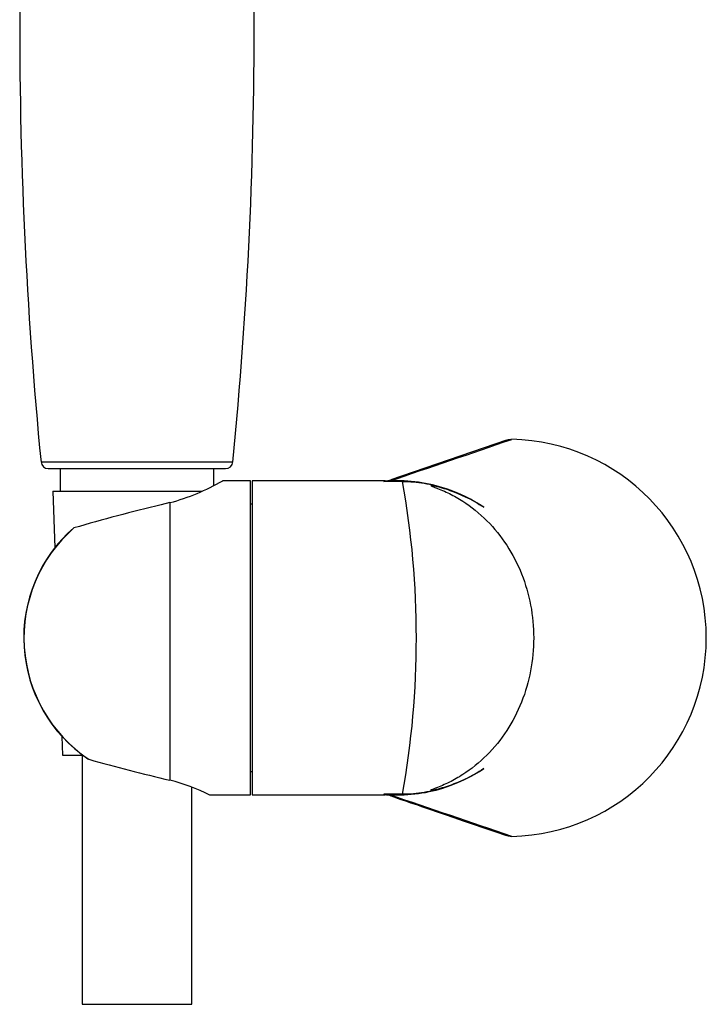
# Model space of a CAD drawing. Units: millimetres. Extents: x -612 to -25, y -293 to 382.
# Drawn here: x -371 to -277, y 109 to 243 of the extents above; entities that cross this region are included whole.
import ezdxf

# ---------------------------------------------------------------- set-up
doc = ezdxf.new("R2010")
doc.units = ezdxf.units.MM
for name, color, linetype in [('865008', 7, 'Continuous'), ('865009', 7, 'Continuous'), ('915003A', 7, 'Continuous'), ('Default', 7, 'Continuous')]:
    doc.layers.add(name, color=color, linetype=linetype)

# ---------------------------------------------------------------- blocks, each defined once
blk = doc.blocks.new('SE')
at = {"layer": '865008', "color": 7, "linetype": 'Continuous'}
for p, q in [((-368.21, 182.8), (-342.03, 182.8)), ((-367.22, 181.9), (-343.03, 181.9)), ((-365.6, 181.9), (-365.6, 178.8)), ((-344.65, 179.58), (-344.65, 181.9))]:
    blk.add_line(p, q, dxfattribs=at)
for centre, radius, start, end in [((237.33, 242.24), 608.45, 173.77946, 185.60661), ((-947.57, 242.24), 608.45, 354.39339, 6.21793), ((-367.22, 182.9), 1, 185.6066, 270), ((-343.03, 182.9), 1, 270, 354.3934)]:
    blk.add_arc(centre, radius, start, end, dxfattribs=at)
at = {"layer": '865009', "color": 7, "linetype": 'Continuous'}
for p, q in [((-304.7, 185.78), (-320.46, 180.36)), ((-339.62, 180.24), (-343.44, 180.24)), ((-339.62, 137.36), (-339.62, 180.24)), ((-339.42, 180.24), (-339.42, 137.36)), ((-321.3, 180.24), (-339.42, 180.24)), ((-320.89, 180.19), (-321.43, 180.14)), ((-318.87, 180.14), (-321.43, 180.14)), ((-320.62, 180.21), (-320.89, 180.19)), ((-350.62, 177.26), (-351.82, 176.96)), ((-350.62, 177.26), (-350.62, 139.37)), ((-339.42, 177.05), (-339.62, 177.05)), ((-339.62, 140.55), (-339.42, 140.55)), ((-345.19, 137.36), (-339.62, 137.36)), ((-339.42, 137.36), (-321.3, 137.36)), ((-321.43, 137.45), (-320.89, 137.41)), ((-318.87, 137.45), (-321.43, 137.45)), ((-320.89, 137.41), (-320.62, 137.38))]:
    blk.add_line(p, q, dxfattribs=at)
for centre, radius, start, end in [((-5713.9, 16040.97), 16752.65, 288.780035, 288.840268), ((-304.53, 158.8), 27.1, 271.2118, 88.7882), ((-358.38, 206.2), 29.97, 285.0035, 299.9438), ((-321.28, 182.79), 2.56, 269.4462, 288.843), ((-439.14, 158.8), 122.15, 349.9365, 10.0635), ((-289.36, -82.23), 266.61, 103.5482, 106.1951), ((-350.62, 158.8), 19.95, 131.1304, 235.8496), ((-350.62, 158.8), 19.92, 131.1223, 236.2668), ((-284.21, 418.68), 287.1, 254.3435, 256.6239), ((-357.38, 112.62), 27.59, 63.715, 75.8203), ((-321.26, 134.77), 2.59, 71.8808, 90.9505), ((-5711.71, -15716.93), 16745.83, 71.159711, 71.219968)]:
    blk.add_arc(centre, radius, start, end, dxfattribs=at)
for points, knots in [([(-304.7, 185.78), (-304.6, 185.81), (-304.51, 185.83), (-304.26, 185.88), (-304.11, 185.9), (-303.95, 185.89)], [0.5840924, 0.5840924, 0.5840924, 0.5840924, 0.75, 0.75, 1, 1, 1, 1]), ([(-321.43, 180.14), (-321.37, 180.16), (-321.33, 180.17), (-321.27, 180.2), (-321.26, 180.21), (-321.25, 180.23), (-321.26, 180.24), (-321.29, 180.24)], [0, 0, 0, 0, 0.0625, 0.0625, 0.125, 0.125, 0.2244367, 0.2244367, 0.2244367, 0.2244367]), ([(-307.78, 176.62), (-309.36, 177.68), (-311.09, 178.53), (-315.38, 179.96), (-318.01, 180.33), (-320.62, 180.21)], [0, 0, 0, 0, 0.421996, 0.421996, 1, 1, 1, 1]), ([(-318.87, 180.14), (-317.88, 180.14), (-316.9, 180.05), (-314.97, 179.73), (-314.02, 179.49), (-312.61, 179.04), (-312.14, 178.87), (-311.23, 178.5), (-310.78, 178.3), (-309.45, 177.66), (-308.6, 177.17), (-307.78, 176.62)], [0, 0, 0, 0, 0.25, 0.25, 0.5, 0.5, 0.625, 0.625, 0.75, 0.75, 1, 1, 1, 1]), ([(-307.78, 176.62), (-309.06, 177.45), (-310.41, 178.14), (-312.55, 178.96), (-313.27, 179.2), (-314.19, 179.44), (-314.37, 179.48), (-314.64, 179.54), (-314.73, 179.56), (-314.9, 179.58), (-314.99, 179.6), (-315.07, 179.59), (-315.03, 179.56), (-314.92, 179.51), (-314.85, 179.49), (-314.64, 179.41), (-314.49, 179.35), (-313.73, 179.06), (-313.09, 178.79), (-311.85, 178.17), (-311.25, 177.83), (-309.49, 176.7), (-308.37, 175.79), (-305.34, 172.77), (-303.73, 170.27), (-302.09, 166.16), (-301.67, 164.71), (-301.12, 161.78), (-300.98, 160.29), (-300.98, 157.29), (-301.13, 155.77), (-301.68, 152.85), (-302.09, 151.42), (-303.2, 148.65), (-303.87, 147.36), (-305.45, 144.93), (-306.37, 143.79), (-308.4, 141.78), (-309.49, 140.89), (-311.26, 139.76), (-311.87, 139.41), (-313.11, 138.8), (-313.75, 138.53), (-314.51, 138.23), (-314.66, 138.18), (-314.87, 138.1), (-314.93, 138.07), (-315.04, 138.02), (-315.07, 138), (-314.97, 138), (-314.88, 138.01), (-314.71, 138.04), (-314.62, 138.06), (-314.35, 138.12), (-314.16, 138.16), (-313.25, 138.4), (-312.53, 138.63), (-310.4, 139.46), (-309.05, 140.14), (-307.78, 140.97)], [0, 0, 0, 0, 0.0625, 0.0625, 0.09375, 0.09375, 0.101563, 0.101563, 0.105469, 0.105469, 0.109375, 0.109375, 0.113281, 0.113281, 0.117188, 0.117188, 0.125, 0.125, 0.15625, 0.15625, 0.1875, 0.1875, 0.25, 0.25, 0.375, 0.375, 0.4375, 0.4375, 0.5, 0.5, 0.5625, 0.5625, 0.625, 0.625, 0.6875, 0.6875, 0.75, 0.75, 0.8125, 0.8125, 0.84375, 0.84375, 0.875, 0.875, 0.882813, 0.882813, 0.886719, 0.886719, 0.890625, 0.890625, 0.894531, 0.894531, 0.898438, 0.898438, 0.90625, 0.90625, 0.9375, 0.9375, 1, 1, 1, 1]), ([(-320.62, 137.38), (-318.01, 137.26), (-315.38, 137.63), (-311.09, 139.06), (-309.36, 139.91), (-307.78, 140.97)], [0, 0, 0, 0, 0.578004, 0.578004, 1, 1, 1, 1]), ([(-307.78, 140.97), (-308.6, 140.42), (-309.45, 139.93), (-311.21, 139.08), (-312.12, 138.71), (-313.99, 138.11), (-314.95, 137.87), (-316.9, 137.54), (-317.88, 137.45), (-318.87, 137.45)], [0, 0, 0, 0, 0.25, 0.25, 0.5, 0.5, 0.75, 0.75, 1, 1, 1, 1]), ([(-321.29, 137.36), (-321.26, 137.36), (-321.25, 137.36), (-321.26, 137.38), (-321.27, 137.39), (-321.33, 137.42), (-321.37, 137.43), (-321.43, 137.45)], [0.7755642, 0.7755642, 0.7755642, 0.7755642, 0.875, 0.875, 0.9375, 0.9375, 1, 1, 1, 1]), ([(-320.89, 137.41), (-320.69, 137.34), (-320.58, 137.28), (-320.47, 137.23), (-320.45, 137.23), (-320.44, 137.22)], [0, 0, 0, 0, 0.25, 0.25, 0.3000946, 0.3000946, 0.3000946, 0.3000946]), ([(-303.95, 131.7), (-304.11, 131.7), (-304.26, 131.71), (-304.5, 131.76), (-304.59, 131.78), (-304.68, 131.81)], [0, 0, 0, 0, 0.25, 0.25, 0.407797, 0.407797, 0.407797, 0.407797])]:
    blk.add_open_spline(points, degree=3, knots=knots, dxfattribs=at)
for points in [[(-363.72, 173.8), (-363.74, 173.82), (-363.75, 173.83), (-363.75, 173.82)], [(-361.82, 142.28), (-361.78, 142.25), (-361.73, 142.24), (-361.68, 142.23)], [(-320.45, 137.23), (-318.69, 136.62), (-313.43, 134.82), (-304.68, 131.81)]]:
    blk.add_open_spline(points, degree=3, dxfattribs=at)
at = {"layer": '915003A', "color": 7, "linetype": 'Continuous'}
for p, q in [((-366.62, 178.8), (-346.21, 178.8)), ((-366.62, 178.8), (-366.33, 171.1)), ((-365.37, 145.35), (-365.27, 142.8)), ((-365.27, 142.8), (-362.55, 142.8)), ((-362.62, 142.8), (-362.62, 108.8)), ((-347.62, 108.8), (-347.62, 138.42)), ((-362.62, 108.8), (-347.62, 108.8))]:
    blk.add_line(p, q, dxfattribs=at)

msp = doc.modelspace()

# ---------------------------------------------------------------- block references
at = {"layer": 'Default'}
msp.add_blockref('SE', (0, 0), dxfattribs=at)

doc.saveas('drawing.dxf')
